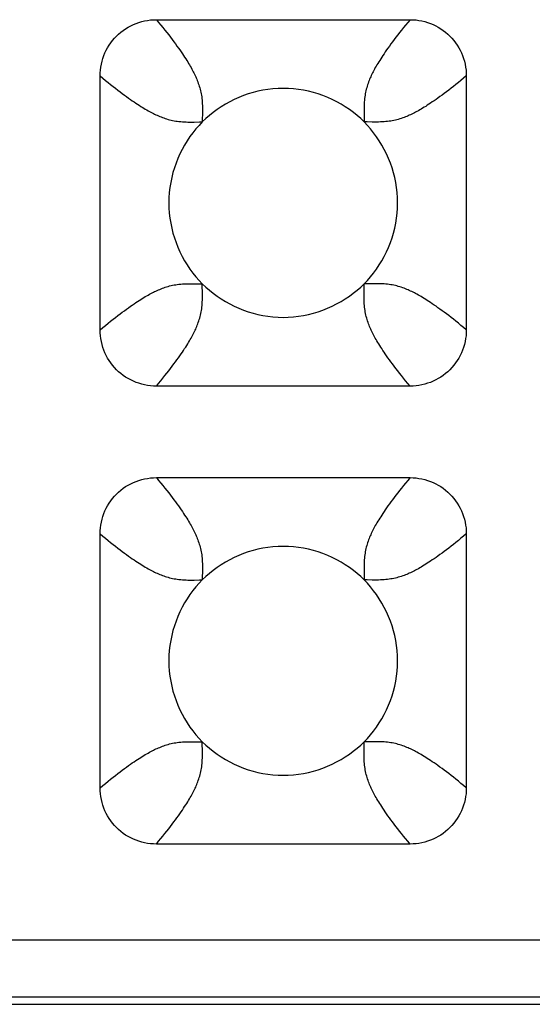
# Model space of a CAD drawing. Units: millimetres. Extents: x -229 to 68, y -33 to 50.
# Drawn here: x -3 to -2, y -32 to -30 of the extents above; entities that cross this region are included whole.
import ezdxf

# ---------------------------------------------------------------- set-up
doc = ezdxf.new("R2010")
doc.units = ezdxf.units.MM
doc.header["$LTSCALE"] = 30.734
doc.layers.add('RACCORDO', color=7, linetype='CONTINUOUS')

msp = doc.modelspace()

# ---------------------------------------------------------------- linework, layer by layer
at = {"layer": 'RACCORDO', "color": 7, "linetype": 'CONTINUOUS'}
for p, q in [((-3.0217, -29.98), (-2.5783, -29.98)), ((-3.12, -30.5217), (-3.12, -30.0783)), ((-2.48, -30.0783), (-2.48, -30.5217)), ((-2.5783, -30.62), (-3.0217, -30.62)), ((-3.0217, -30.78), (-2.5783, -30.78)), ((-3.12, -31.3217), (-3.12, -30.8783)), ((-2.48, -30.8783), (-2.48, -31.3217)), ((-2.5783, -31.42), (-3.0217, -31.42)), ((-3.9001, -31.7), (3.9001, -31.7))]:
    msp.add_line(p, q, dxfattribs=at)
at = {"layer": 'RACCORDO', "color": 250, "linetype": 'CONTINUOUS'}
for p, q in [((-2.9414, -30.1535), (-2.9414, -30.1586)), ((-2.6535, -30.1586), (-2.6586, -30.1586)), ((-2.9465, -30.4414), (-2.9414, -30.4414)), ((-2.6586, -30.4465), (-2.6586, -30.4414)), ((-2.9414, -30.9535), (-2.9414, -30.9586)), ((-2.6535, -30.9586), (-2.6586, -30.9586)), ((-2.9465, -31.2414), (-2.9414, -31.2414)), ((-2.6586, -31.2465), (-2.6586, -31.2414)), ((3.8878, -31.5878), (-3.8878, -31.5878)), ((3.8878, -31.6878), (-3.8878, -31.6878))]:
    msp.add_line(p, q, dxfattribs=at)
at = {"layer": 'RACCORDO', "color": 7, "linetype": 'CONTINUOUS'}
for points in [[(-3.12, -30.0783), (-3.1199, -30.0731), (-3.1195, -30.0679), (-3.1188, -30.0628), (-3.1179, -30.0577), (-3.1167, -30.0526), (-3.1152, -30.0476), (-3.1135, -30.0428), (-3.1116, -30.0381), (-3.1094, -30.0335), (-3.107, -30.029), (-3.1043, -30.0246), (-3.1014, -30.0204), (-3.0983, -30.0163), (-3.0949, -30.0123), (-3.0914, -30.0086), (-3.0877, -30.0051), (-3.0837, -30.0017), (-3.0796, -29.9986), (-3.0754, -29.9957), (-3.071, -29.993), (-3.0665, -29.9906), (-3.0619, -29.9884), (-3.0572, -29.9865), (-3.0524, -29.9848), (-3.0474, -29.9833), (-3.0424, -29.9821), (-3.0372, -29.9812), (-3.0321, -29.9805), (-3.0269, -29.9801), (-3.0217, -29.98)], [(-2.5783, -29.98), (-2.5731, -29.9801), (-2.5679, -29.9805), (-2.5628, -29.9812), (-2.5577, -29.9821), (-2.5526, -29.9833), (-2.5476, -29.9848), (-2.5428, -29.9865), (-2.5381, -29.9884), (-2.5335, -29.9906), (-2.529, -29.993), (-2.5246, -29.9957), (-2.5204, -29.9986), (-2.5163, -30.0017), (-2.5123, -30.0051), (-2.5086, -30.0086), (-2.5051, -30.0123), (-2.5017, -30.0163), (-2.4986, -30.0204), (-2.4957, -30.0246), (-2.493, -30.029), (-2.4906, -30.0335), (-2.4884, -30.0381), (-2.4865, -30.0428), (-2.4848, -30.0476), (-2.4833, -30.0526), (-2.4821, -30.0576), (-2.4812, -30.0628), (-2.4805, -30.0679), (-2.4801, -30.0731), (-2.48, -30.0783)], [(-2.6586, -30.1586), (-2.6646, -30.1528), (-2.6709, -30.1473), (-2.6774, -30.142), (-2.6843, -30.137), (-2.6915, -30.1322), (-2.6989, -30.1276), (-2.7065, -30.1234), (-2.7143, -30.1195), (-2.7223, -30.1159), (-2.7305, -30.1127), (-2.7388, -30.1098), (-2.7472, -30.1073), (-2.7557, -30.1051), (-2.7644, -30.1033), (-2.7731, -30.1019), (-2.782, -30.1009), (-2.7909, -30.1002), (-2.7999, -30.1), (-2.8089, -30.1002), (-2.8179, -30.1008), (-2.8267, -30.1019), (-2.8355, -30.1033), (-2.8442, -30.1051), (-2.8527, -30.1073), (-2.8611, -30.1098), (-2.8694, -30.1127), (-2.8776, -30.1159), (-2.8855, -30.1195), (-2.8934, -30.1234), (-2.901, -30.1276), (-2.9084, -30.1321), (-2.9156, -30.1369), (-2.9225, -30.142), (-2.9291, -30.1473), (-2.9354, -30.1528), (-2.9414, -30.1586)], [(-2.9414, -30.1586), (-2.9472, -30.1646), (-2.9527, -30.1709), (-2.958, -30.1774), (-2.963, -30.1843), (-2.9678, -30.1915), (-2.9724, -30.1989), (-2.9766, -30.2065), (-2.9805, -30.2143), (-2.9841, -30.2223), (-2.9873, -30.2305), (-2.9902, -30.2388), (-2.9927, -30.2472), (-2.9949, -30.2557), (-2.9967, -30.2644), (-2.9981, -30.2731), (-2.9991, -30.282), (-2.9998, -30.2909), (-3, -30.2999), (-2.9998, -30.3089), (-2.9992, -30.3179), (-2.9981, -30.3267), (-2.9967, -30.3355), (-2.9949, -30.3442), (-2.9927, -30.3527), (-2.9902, -30.3611), (-2.9873, -30.3694), (-2.9841, -30.3776), (-2.9805, -30.3855), (-2.9766, -30.3934), (-2.9724, -30.401), (-2.9679, -30.4084), (-2.9631, -30.4156), (-2.958, -30.4225), (-2.9527, -30.4291), (-2.9472, -30.4354), (-2.9414, -30.4414)], [(-2.6586, -30.4414), (-2.6528, -30.4354), (-2.6473, -30.4291), (-2.642, -30.4226), (-2.637, -30.4157), (-2.6322, -30.4085), (-2.6276, -30.4011), (-2.6234, -30.3935), (-2.6195, -30.3857), (-2.6159, -30.3777), (-2.6127, -30.3695), (-2.6098, -30.3612), (-2.6073, -30.3528), (-2.6051, -30.3443), (-2.6033, -30.3356), (-2.6019, -30.3269), (-2.6009, -30.318), (-2.6002, -30.3091), (-2.6, -30.3001), (-2.6002, -30.2911), (-2.6008, -30.2821), (-2.6019, -30.2733), (-2.6033, -30.2645), (-2.6051, -30.2558), (-2.6073, -30.2473), (-2.6098, -30.2389), (-2.6127, -30.2306), (-2.6159, -30.2224), (-2.6195, -30.2145), (-2.6234, -30.2066), (-2.6276, -30.199), (-2.6321, -30.1916), (-2.6369, -30.1844), (-2.642, -30.1775), (-2.6473, -30.1709), (-2.6528, -30.1646), (-2.6586, -30.1586)], [(-2.9414, -30.4414), (-2.9354, -30.4472), (-2.9291, -30.4527), (-2.9226, -30.458), (-2.9157, -30.463), (-2.9085, -30.4678), (-2.9011, -30.4724), (-2.8935, -30.4766), (-2.8857, -30.4805), (-2.8777, -30.4841), (-2.8695, -30.4873), (-2.8612, -30.4902), (-2.8528, -30.4927), (-2.8443, -30.4949), (-2.8356, -30.4967), (-2.8269, -30.4981), (-2.818, -30.4991), (-2.8091, -30.4998), (-2.8001, -30.5), (-2.7911, -30.4998), (-2.7821, -30.4992), (-2.7733, -30.4981), (-2.7645, -30.4967), (-2.7558, -30.4949), (-2.7473, -30.4927), (-2.7389, -30.4902), (-2.7306, -30.4873), (-2.7224, -30.4841), (-2.7145, -30.4805), (-2.7066, -30.4766), (-2.699, -30.4724), (-2.6916, -30.4679), (-2.6844, -30.4631), (-2.6775, -30.458), (-2.6709, -30.4527), (-2.6646, -30.4472), (-2.6586, -30.4414)], [(-3.0217, -30.62), (-3.0269, -30.6199), (-3.0321, -30.6195), (-3.0372, -30.6188), (-3.0423, -30.6179), (-3.0474, -30.6167), (-3.0524, -30.6152), (-3.0572, -30.6135), (-3.0619, -30.6116), (-3.0665, -30.6094), (-3.071, -30.607), (-3.0754, -30.6043), (-3.0796, -30.6014), (-3.0837, -30.5983), (-3.0877, -30.5949), (-3.0914, -30.5914), (-3.0949, -30.5877), (-3.0983, -30.5837), (-3.1014, -30.5796), (-3.1043, -30.5754), (-3.107, -30.571), (-3.1094, -30.5665), (-3.1116, -30.5619), (-3.1135, -30.5572), (-3.1152, -30.5524), (-3.1167, -30.5474), (-3.1179, -30.5424), (-3.1188, -30.5372), (-3.1195, -30.5321), (-3.1199, -30.5269), (-3.12, -30.5217)], [(-2.48, -30.5217), (-2.4801, -30.5269), (-2.4805, -30.5321), (-2.4812, -30.5372), (-2.4821, -30.5423), (-2.4833, -30.5474), (-2.4848, -30.5524), (-2.4865, -30.5572), (-2.4884, -30.5619), (-2.4906, -30.5665), (-2.493, -30.571), (-2.4957, -30.5754), (-2.4986, -30.5796), (-2.5017, -30.5837), (-2.5051, -30.5877), (-2.5086, -30.5914), (-2.5123, -30.5949), (-2.5163, -30.5983), (-2.5204, -30.6014), (-2.5246, -30.6043), (-2.529, -30.607), (-2.5335, -30.6094), (-2.5381, -30.6116), (-2.5428, -30.6135), (-2.5476, -30.6152), (-2.5526, -30.6167), (-2.5576, -30.6179), (-2.5628, -30.6188), (-2.5679, -30.6195), (-2.5731, -30.6199), (-2.5783, -30.62)], [(-3.12, -30.8783), (-3.1199, -30.8731), (-3.1195, -30.8679), (-3.1188, -30.8628), (-3.1179, -30.8577), (-3.1167, -30.8526), (-3.1152, -30.8476), (-3.1135, -30.8428), (-3.1116, -30.8381), (-3.1094, -30.8335), (-3.107, -30.829), (-3.1043, -30.8246), (-3.1014, -30.8204), (-3.0983, -30.8163), (-3.0949, -30.8123), (-3.0914, -30.8086), (-3.0877, -30.8051), (-3.0837, -30.8017), (-3.0796, -30.7986), (-3.0754, -30.7957), (-3.071, -30.793), (-3.0665, -30.7906), (-3.0619, -30.7884), (-3.0572, -30.7865), (-3.0524, -30.7848), (-3.0474, -30.7833), (-3.0424, -30.7821), (-3.0372, -30.7812), (-3.0321, -30.7805), (-3.0269, -30.7801), (-3.0217, -30.78)], [(-2.5783, -30.78), (-2.5731, -30.7801), (-2.5679, -30.7805), (-2.5628, -30.7812), (-2.5577, -30.7821), (-2.5526, -30.7833), (-2.5476, -30.7848), (-2.5428, -30.7865), (-2.5381, -30.7884), (-2.5335, -30.7906), (-2.529, -30.793), (-2.5246, -30.7957), (-2.5204, -30.7986), (-2.5163, -30.8017), (-2.5123, -30.8051), (-2.5086, -30.8086), (-2.5051, -30.8123), (-2.5017, -30.8163), (-2.4986, -30.8204), (-2.4957, -30.8246), (-2.493, -30.829), (-2.4906, -30.8335), (-2.4884, -30.8381), (-2.4865, -30.8428), (-2.4848, -30.8476), (-2.4833, -30.8526), (-2.4821, -30.8576), (-2.4812, -30.8628), (-2.4805, -30.8679), (-2.4801, -30.8731), (-2.48, -30.8783)], [(-2.6586, -30.9586), (-2.6646, -30.9528), (-2.6709, -30.9473), (-2.6774, -30.942), (-2.6843, -30.937), (-2.6915, -30.9322), (-2.6989, -30.9276), (-2.7065, -30.9234), (-2.7143, -30.9195), (-2.7223, -30.9159), (-2.7305, -30.9127), (-2.7388, -30.9098), (-2.7472, -30.9073), (-2.7557, -30.9051), (-2.7644, -30.9033), (-2.7731, -30.9019), (-2.782, -30.9009), (-2.7909, -30.9002), (-2.7999, -30.9), (-2.8089, -30.9002), (-2.8179, -30.9008), (-2.8267, -30.9019), (-2.8355, -30.9033), (-2.8442, -30.9051), (-2.8527, -30.9073), (-2.8611, -30.9098), (-2.8694, -30.9127), (-2.8776, -30.9159), (-2.8855, -30.9195), (-2.8934, -30.9234), (-2.901, -30.9276), (-2.9084, -30.9321), (-2.9156, -30.9369), (-2.9225, -30.942), (-2.9291, -30.9473), (-2.9354, -30.9528), (-2.9414, -30.9586)], [(-2.9414, -30.9586), (-2.9472, -30.9646), (-2.9527, -30.9709), (-2.958, -30.9774), (-2.963, -30.9843), (-2.9678, -30.9915), (-2.9724, -30.9989), (-2.9766, -31.0065), (-2.9805, -31.0143), (-2.9841, -31.0223), (-2.9873, -31.0305), (-2.9902, -31.0388), (-2.9927, -31.0472), (-2.9949, -31.0557), (-2.9967, -31.0644), (-2.9981, -31.0731), (-2.9991, -31.082), (-2.9998, -31.0909), (-3, -31.0999), (-2.9998, -31.1089), (-2.9992, -31.1179), (-2.9981, -31.1267), (-2.9967, -31.1355), (-2.9949, -31.1442), (-2.9927, -31.1527), (-2.9902, -31.1611), (-2.9873, -31.1694), (-2.9841, -31.1776), (-2.9805, -31.1855), (-2.9766, -31.1934), (-2.9724, -31.201), (-2.9679, -31.2084), (-2.9631, -31.2156), (-2.958, -31.2225), (-2.9527, -31.2291), (-2.9472, -31.2354), (-2.9414, -31.2414)], [(-2.6586, -31.2414), (-2.6528, -31.2354), (-2.6473, -31.2291), (-2.642, -31.2226), (-2.637, -31.2157), (-2.6322, -31.2085), (-2.6276, -31.2011), (-2.6234, -31.1935), (-2.6195, -31.1857), (-2.6159, -31.1777), (-2.6127, -31.1695), (-2.6098, -31.1612), (-2.6073, -31.1528), (-2.6051, -31.1443), (-2.6033, -31.1356), (-2.6019, -31.1269), (-2.6009, -31.118), (-2.6002, -31.1091), (-2.6, -31.1001), (-2.6002, -31.0911), (-2.6008, -31.0821), (-2.6019, -31.0733), (-2.6033, -31.0645), (-2.6051, -31.0558), (-2.6073, -31.0473), (-2.6098, -31.0389), (-2.6127, -31.0306), (-2.6159, -31.0224), (-2.6195, -31.0145), (-2.6234, -31.0066), (-2.6276, -30.999), (-2.6321, -30.9916), (-2.6369, -30.9844), (-2.642, -30.9775), (-2.6473, -30.9709), (-2.6528, -30.9646), (-2.6586, -30.9586)], [(-2.9414, -31.2414), (-2.9354, -31.2472), (-2.9291, -31.2527), (-2.9226, -31.258), (-2.9157, -31.263), (-2.9085, -31.2678), (-2.9011, -31.2724), (-2.8935, -31.2766), (-2.8857, -31.2805), (-2.8777, -31.2841), (-2.8695, -31.2873), (-2.8612, -31.2902), (-2.8528, -31.2927), (-2.8443, -31.2949), (-2.8356, -31.2967), (-2.8269, -31.2981), (-2.818, -31.2991), (-2.8091, -31.2998), (-2.8001, -31.3), (-2.7911, -31.2998), (-2.7821, -31.2992), (-2.7733, -31.2981), (-2.7645, -31.2967), (-2.7558, -31.2949), (-2.7473, -31.2927), (-2.7389, -31.2902), (-2.7306, -31.2873), (-2.7224, -31.2841), (-2.7145, -31.2805), (-2.7066, -31.2766), (-2.699, -31.2724), (-2.6916, -31.2679), (-2.6844, -31.2631), (-2.6775, -31.258), (-2.6709, -31.2527), (-2.6646, -31.2472), (-2.6586, -31.2414)], [(-3.0217, -31.42), (-3.0269, -31.4199), (-3.0321, -31.4195), (-3.0372, -31.4188), (-3.0423, -31.4179), (-3.0474, -31.4167), (-3.0524, -31.4152), (-3.0572, -31.4135), (-3.0619, -31.4116), (-3.0665, -31.4094), (-3.071, -31.407), (-3.0754, -31.4043), (-3.0796, -31.4014), (-3.0837, -31.3983), (-3.0877, -31.3949), (-3.0914, -31.3914), (-3.0949, -31.3877), (-3.0983, -31.3837), (-3.1014, -31.3796), (-3.1043, -31.3754), (-3.107, -31.371), (-3.1094, -31.3665), (-3.1116, -31.3619), (-3.1135, -31.3572), (-3.1152, -31.3524), (-3.1167, -31.3474), (-3.1179, -31.3424), (-3.1188, -31.3372), (-3.1195, -31.3321), (-3.1199, -31.3269), (-3.12, -31.3217)], [(-2.48, -31.3217), (-2.4801, -31.3269), (-2.4805, -31.3321), (-2.4812, -31.3372), (-2.4821, -31.3423), (-2.4833, -31.3474), (-2.4848, -31.3524), (-2.4865, -31.3572), (-2.4884, -31.3619), (-2.4906, -31.3665), (-2.493, -31.371), (-2.4957, -31.3754), (-2.4986, -31.3796), (-2.5017, -31.3837), (-2.5051, -31.3877), (-2.5086, -31.3914), (-2.5123, -31.3949), (-2.5163, -31.3983), (-2.5204, -31.4014), (-2.5246, -31.4043), (-2.529, -31.407), (-2.5335, -31.4094), (-2.5381, -31.4116), (-2.5428, -31.4135), (-2.5476, -31.4152), (-2.5526, -31.4167), (-2.5576, -31.4179), (-2.5628, -31.4188), (-2.5679, -31.4195), (-2.5731, -31.4199), (-2.5783, -31.42)]]:
    msp.add_lwpolyline(points, dxfattribs=at)
at = {"layer": 'RACCORDO', "color": 250, "linetype": 'CONTINUOUS'}
for points in [[(-3.0217, -29.98), (-3.0178, -29.9847), (-3.014, -29.9894), (-3.0103, -29.9939), (-3.0068, -29.9983), (-3.0034, -30.0026), (-3.0002, -30.0067), (-2.997, -30.0108), (-2.994, -30.0148), (-2.9911, -30.0186), (-2.9883, -30.0224), (-2.9857, -30.026), (-2.9831, -30.0295), (-2.9807, -30.0329), (-2.9784, -30.0362), (-2.9763, -30.0394), (-2.9742, -30.0424), (-2.9723, -30.0454), (-2.9704, -30.0482), (-2.9686, -30.051), (-2.967, -30.0537), (-2.9654, -30.0563), (-2.9638, -30.0589), (-2.9624, -30.0614), (-2.961, -30.0638), (-2.9597, -30.0662), (-2.9585, -30.0685), (-2.9573, -30.0708), (-2.9562, -30.073), (-2.9551, -30.0752), (-2.954, -30.0774), (-2.953, -30.0796), (-2.9521, -30.0818), (-2.9511, -30.0841), (-2.9502, -30.0864), (-2.9492, -30.0888), (-2.9484, -30.0912), (-2.9475, -30.0937), (-2.9467, -30.0962), (-2.9459, -30.0988), (-2.9452, -30.1014), (-2.9446, -30.104), (-2.944, -30.1067), (-2.9434, -30.1094), (-2.943, -30.1121), (-2.9425, -30.1149), (-2.9422, -30.1178), (-2.9419, -30.1208), (-2.9416, -30.1238), (-2.9414, -30.1269), (-2.9413, -30.1301), (-2.9412, -30.1334), (-2.9412, -30.1369), (-2.9412, -30.1406), (-2.9412, -30.1445), (-2.9414, -30.1535)], [(-2.5783, -29.98), (-2.5822, -29.9847), (-2.586, -29.9894), (-2.5897, -29.9939), (-2.5932, -29.9983), (-2.5966, -30.0026), (-2.5998, -30.0067), (-2.603, -30.0108), (-2.606, -30.0148), (-2.6089, -30.0186), (-2.6117, -30.0224), (-2.6143, -30.026), (-2.6169, -30.0295), (-2.6193, -30.0329), (-2.6216, -30.0362), (-2.6237, -30.0394), (-2.6258, -30.0424), (-2.6277, -30.0454), (-2.6296, -30.0482), (-2.6314, -30.051), (-2.633, -30.0537), (-2.6346, -30.0563), (-2.6362, -30.0589), (-2.6376, -30.0614), (-2.639, -30.0638), (-2.6403, -30.0662), (-2.6415, -30.0685), (-2.6427, -30.0708), (-2.6438, -30.073), (-2.6449, -30.0752), (-2.646, -30.0774), (-2.647, -30.0796), (-2.6479, -30.0818), (-2.6489, -30.0841), (-2.6498, -30.0864), (-2.6508, -30.0888), (-2.6516, -30.0912), (-2.6525, -30.0937), (-2.6533, -30.0962), (-2.6541, -30.0988), (-2.6548, -30.1014), (-2.6554, -30.104), (-2.656, -30.1067), (-2.6566, -30.1094), (-2.657, -30.1121), (-2.6575, -30.1149), (-2.6578, -30.1178), (-2.6581, -30.1208), (-2.6584, -30.1238), (-2.6586, -30.1269), (-2.6587, -30.1301), (-2.6588, -30.1334), (-2.6588, -30.1369), (-2.6588, -30.1406), (-2.6588, -30.1445)], [(-3.12, -30.0783), (-3.1153, -30.0822), (-3.1106, -30.086), (-3.1061, -30.0897), (-3.1017, -30.0932), (-3.0974, -30.0966), (-3.0933, -30.0998), (-3.0892, -30.103), (-3.0852, -30.106), (-3.0814, -30.1089), (-3.0776, -30.1117), (-3.074, -30.1143), (-3.0705, -30.1169), (-3.0671, -30.1193), (-3.0638, -30.1216), (-3.0606, -30.1237), (-3.0576, -30.1258), (-3.0546, -30.1277), (-3.0518, -30.1296), (-3.049, -30.1314), (-3.0463, -30.133), (-3.0437, -30.1346), (-3.0411, -30.1362), (-3.0386, -30.1376), (-3.0362, -30.139), (-3.0338, -30.1403), (-3.0315, -30.1415), (-3.0292, -30.1427), (-3.027, -30.1438), (-3.0248, -30.1449), (-3.0226, -30.146), (-3.0204, -30.147), (-3.0182, -30.1479), (-3.0159, -30.1489), (-3.0136, -30.1498), (-3.0112, -30.1508), (-3.0088, -30.1516), (-3.0063, -30.1525), (-3.0038, -30.1533), (-3.0012, -30.1541), (-2.9986, -30.1548), (-2.996, -30.1554), (-2.9933, -30.156), (-2.9906, -30.1566), (-2.9879, -30.157), (-2.9851, -30.1575), (-2.9822, -30.1578), (-2.9792, -30.1581), (-2.9762, -30.1584), (-2.9731, -30.1586), (-2.9699, -30.1587), (-2.9666, -30.1588), (-2.9631, -30.1588), (-2.9594, -30.1588), (-2.9555, -30.1588)], [(-2.48, -30.0783), (-2.4847, -30.0822), (-2.4894, -30.086), (-2.4939, -30.0897), (-2.4983, -30.0932), (-2.5026, -30.0966), (-2.5067, -30.0998), (-2.5108, -30.103), (-2.5148, -30.106), (-2.5186, -30.1089), (-2.5224, -30.1117), (-2.526, -30.1143), (-2.5295, -30.1169), (-2.5329, -30.1193), (-2.5362, -30.1216), (-2.5394, -30.1237), (-2.5424, -30.1258), (-2.5454, -30.1277), (-2.5482, -30.1296), (-2.551, -30.1314), (-2.5537, -30.133), (-2.5563, -30.1346), (-2.5589, -30.1362), (-2.5614, -30.1376), (-2.5638, -30.139), (-2.5662, -30.1403), (-2.5685, -30.1415), (-2.5708, -30.1427), (-2.573, -30.1438), (-2.5752, -30.1449), (-2.5774, -30.146), (-2.5796, -30.147), (-2.5818, -30.1479), (-2.5841, -30.1489), (-2.5864, -30.1498), (-2.5888, -30.1508), (-2.5912, -30.1516), (-2.5937, -30.1525), (-2.5962, -30.1533), (-2.5988, -30.1541), (-2.6014, -30.1548), (-2.604, -30.1554), (-2.6067, -30.156), (-2.6094, -30.1566), (-2.6121, -30.157), (-2.6149, -30.1575), (-2.6178, -30.1578), (-2.6208, -30.1581), (-2.6238, -30.1584), (-2.6269, -30.1586), (-2.6301, -30.1587), (-2.6334, -30.1588), (-2.6369, -30.1588), (-2.6406, -30.1588), (-2.6445, -30.1588), (-2.6535, -30.1586)], [(-2.6588, -30.1445), (-2.6586, -30.1535), (-2.6586, -30.1586)], [(-2.9555, -30.1588), (-2.9465, -30.1586), (-2.9414, -30.1586)], [(-3.12, -30.5217), (-3.1153, -30.5178), (-3.1106, -30.514), (-3.1061, -30.5103), (-3.1017, -30.5068), (-3.0974, -30.5034), (-3.0933, -30.5002), (-3.0892, -30.497), (-3.0852, -30.494), (-3.0814, -30.4911), (-3.0776, -30.4883), (-3.074, -30.4857), (-3.0705, -30.4831), (-3.0671, -30.4807), (-3.0638, -30.4784), (-3.0606, -30.4763), (-3.0576, -30.4742), (-3.0546, -30.4723), (-3.0518, -30.4704), (-3.049, -30.4686), (-3.0463, -30.467), (-3.0437, -30.4654), (-3.0411, -30.4638), (-3.0386, -30.4624), (-3.0362, -30.461), (-3.0338, -30.4597), (-3.0315, -30.4585), (-3.0292, -30.4573), (-3.027, -30.4562), (-3.0248, -30.4551), (-3.0226, -30.454), (-3.0204, -30.453), (-3.0182, -30.4521), (-3.0159, -30.4511), (-3.0136, -30.4502), (-3.0112, -30.4492), (-3.0088, -30.4484), (-3.0063, -30.4475), (-3.0038, -30.4467), (-3.0012, -30.4459), (-2.9986, -30.4452), (-2.996, -30.4446), (-2.9933, -30.444), (-2.9906, -30.4434), (-2.9879, -30.443), (-2.9851, -30.4425), (-2.9822, -30.4422), (-2.9792, -30.4419), (-2.9762, -30.4416), (-2.9731, -30.4414), (-2.9699, -30.4413), (-2.9666, -30.4412), (-2.9631, -30.4412), (-2.9594, -30.4412), (-2.9555, -30.4412), (-2.9465, -30.4414)], [(-2.9412, -30.4555), (-2.9414, -30.4465), (-2.9414, -30.4414)], [(-2.6445, -30.4412), (-2.6535, -30.4414), (-2.6586, -30.4414)], [(-2.48, -30.5217), (-2.4847, -30.5178), (-2.4894, -30.514), (-2.4939, -30.5103), (-2.4983, -30.5068), (-2.5026, -30.5034), (-2.5067, -30.5002), (-2.5108, -30.497), (-2.5148, -30.494), (-2.5186, -30.4911), (-2.5224, -30.4883), (-2.526, -30.4857), (-2.5295, -30.4831), (-2.5329, -30.4807), (-2.5362, -30.4784), (-2.5394, -30.4763), (-2.5424, -30.4742), (-2.5454, -30.4723), (-2.5482, -30.4704), (-2.551, -30.4686), (-2.5537, -30.467), (-2.5563, -30.4654), (-2.5589, -30.4638), (-2.5614, -30.4624), (-2.5638, -30.461), (-2.5662, -30.4597), (-2.5685, -30.4585), (-2.5708, -30.4573), (-2.573, -30.4562), (-2.5752, -30.4551), (-2.5774, -30.454), (-2.5796, -30.453), (-2.5818, -30.4521), (-2.5841, -30.4511), (-2.5864, -30.4502), (-2.5888, -30.4492), (-2.5912, -30.4484), (-2.5937, -30.4475), (-2.5962, -30.4467), (-2.5988, -30.4459), (-2.6014, -30.4452), (-2.604, -30.4446), (-2.6067, -30.444), (-2.6094, -30.4434), (-2.6121, -30.443), (-2.6149, -30.4425), (-2.6178, -30.4422), (-2.6208, -30.4419), (-2.6238, -30.4416), (-2.6269, -30.4414), (-2.6301, -30.4413), (-2.6334, -30.4412), (-2.6369, -30.4412), (-2.6406, -30.4412), (-2.6445, -30.4412)], [(-3.0217, -30.62), (-3.0178, -30.6153), (-3.014, -30.6106), (-3.0103, -30.6061), (-3.0068, -30.6017), (-3.0034, -30.5974), (-3.0002, -30.5933), (-2.997, -30.5892), (-2.994, -30.5852), (-2.9911, -30.5814), (-2.9883, -30.5776), (-2.9857, -30.574), (-2.9831, -30.5705), (-2.9807, -30.5671), (-2.9784, -30.5638), (-2.9763, -30.5606), (-2.9742, -30.5576), (-2.9723, -30.5546), (-2.9704, -30.5518), (-2.9686, -30.549), (-2.967, -30.5463), (-2.9654, -30.5437), (-2.9638, -30.5411), (-2.9624, -30.5386), (-2.961, -30.5362), (-2.9597, -30.5338), (-2.9585, -30.5315), (-2.9573, -30.5292), (-2.9562, -30.527), (-2.9551, -30.5248), (-2.954, -30.5226), (-2.953, -30.5204), (-2.9521, -30.5182), (-2.9511, -30.5159), (-2.9502, -30.5136), (-2.9492, -30.5112), (-2.9484, -30.5088), (-2.9475, -30.5063), (-2.9467, -30.5038), (-2.9459, -30.5012), (-2.9452, -30.4986), (-2.9446, -30.496), (-2.944, -30.4933), (-2.9434, -30.4906), (-2.943, -30.4879), (-2.9425, -30.4851), (-2.9422, -30.4822), (-2.9419, -30.4792), (-2.9416, -30.4762), (-2.9414, -30.4731), (-2.9413, -30.4699), (-2.9412, -30.4666), (-2.9412, -30.4631), (-2.9412, -30.4594), (-2.9412, -30.4555)], [(-2.5783, -30.62), (-2.5822, -30.6153), (-2.586, -30.6106), (-2.5897, -30.6061), (-2.5932, -30.6017), (-2.5966, -30.5974), (-2.5998, -30.5933), (-2.603, -30.5892), (-2.606, -30.5852), (-2.6089, -30.5814), (-2.6117, -30.5776), (-2.6143, -30.574), (-2.6169, -30.5705), (-2.6193, -30.5671), (-2.6216, -30.5638), (-2.6237, -30.5606), (-2.6258, -30.5576), (-2.6277, -30.5546), (-2.6296, -30.5518), (-2.6314, -30.549), (-2.633, -30.5463), (-2.6346, -30.5437), (-2.6362, -30.5411), (-2.6376, -30.5386), (-2.639, -30.5362), (-2.6403, -30.5338), (-2.6415, -30.5315), (-2.6427, -30.5292), (-2.6438, -30.527), (-2.6449, -30.5248), (-2.646, -30.5226), (-2.647, -30.5204), (-2.6479, -30.5182), (-2.6489, -30.5159), (-2.6498, -30.5136), (-2.6508, -30.5112), (-2.6516, -30.5088), (-2.6525, -30.5063), (-2.6533, -30.5038), (-2.6541, -30.5012), (-2.6548, -30.4986), (-2.6554, -30.496), (-2.656, -30.4933), (-2.6566, -30.4906), (-2.657, -30.4879), (-2.6575, -30.4851), (-2.6578, -30.4822), (-2.6581, -30.4792), (-2.6584, -30.4762), (-2.6586, -30.4731), (-2.6587, -30.4699), (-2.6588, -30.4666), (-2.6588, -30.4631), (-2.6588, -30.4594), (-2.6588, -30.4555), (-2.6586, -30.4465)], [(-3.0217, -30.78), (-3.0178, -30.7847), (-3.014, -30.7894), (-3.0103, -30.7939), (-3.0068, -30.7983), (-3.0034, -30.8026), (-3.0002, -30.8067), (-2.997, -30.8108), (-2.994, -30.8148), (-2.9911, -30.8186), (-2.9883, -30.8224), (-2.9857, -30.826), (-2.9831, -30.8295), (-2.9807, -30.8329), (-2.9784, -30.8362), (-2.9763, -30.8394), (-2.9742, -30.8424), (-2.9723, -30.8454), (-2.9704, -30.8482), (-2.9686, -30.851), (-2.967, -30.8537), (-2.9654, -30.8563), (-2.9638, -30.8589), (-2.9624, -30.8614), (-2.961, -30.8638), (-2.9597, -30.8662), (-2.9585, -30.8685), (-2.9573, -30.8708), (-2.9562, -30.873), (-2.9551, -30.8752), (-2.954, -30.8774), (-2.953, -30.8796), (-2.9521, -30.8818), (-2.9511, -30.8841), (-2.9502, -30.8864), (-2.9492, -30.8888), (-2.9484, -30.8912), (-2.9475, -30.8937), (-2.9467, -30.8962), (-2.9459, -30.8988), (-2.9452, -30.9014), (-2.9446, -30.904), (-2.944, -30.9067), (-2.9434, -30.9094), (-2.943, -30.9121), (-2.9425, -30.9149), (-2.9422, -30.9178), (-2.9419, -30.9208), (-2.9416, -30.9238), (-2.9414, -30.9269), (-2.9413, -30.9301), (-2.9412, -30.9334), (-2.9412, -30.9369), (-2.9412, -30.9406), (-2.9412, -30.9445), (-2.9414, -30.9535)], [(-2.5783, -30.78), (-2.5822, -30.7847), (-2.586, -30.7894), (-2.5897, -30.7939), (-2.5932, -30.7983), (-2.5966, -30.8026), (-2.5998, -30.8067), (-2.603, -30.8108), (-2.606, -30.8148), (-2.6089, -30.8186), (-2.6117, -30.8224), (-2.6143, -30.826), (-2.6169, -30.8295), (-2.6193, -30.8329), (-2.6216, -30.8362), (-2.6237, -30.8394), (-2.6258, -30.8424), (-2.6277, -30.8454), (-2.6296, -30.8482), (-2.6314, -30.851), (-2.633, -30.8537), (-2.6346, -30.8563), (-2.6362, -30.8589), (-2.6376, -30.8614), (-2.639, -30.8638), (-2.6403, -30.8662), (-2.6415, -30.8685), (-2.6427, -30.8708), (-2.6438, -30.873), (-2.6449, -30.8752), (-2.646, -30.8774), (-2.647, -30.8796), (-2.6479, -30.8818), (-2.6489, -30.8841), (-2.6498, -30.8864), (-2.6508, -30.8888), (-2.6516, -30.8912), (-2.6525, -30.8937), (-2.6533, -30.8962), (-2.6541, -30.8988), (-2.6548, -30.9014), (-2.6554, -30.904), (-2.656, -30.9067), (-2.6566, -30.9094), (-2.657, -30.9121), (-2.6575, -30.9149), (-2.6578, -30.9178), (-2.6581, -30.9208), (-2.6584, -30.9238), (-2.6586, -30.9269), (-2.6587, -30.9301), (-2.6588, -30.9334), (-2.6588, -30.9369), (-2.6588, -30.9406), (-2.6588, -30.9445)], [(-3.12, -30.8783), (-3.1153, -30.8822), (-3.1106, -30.886), (-3.1061, -30.8897), (-3.1017, -30.8932), (-3.0974, -30.8966), (-3.0933, -30.8998), (-3.0892, -30.903), (-3.0852, -30.906), (-3.0814, -30.9089), (-3.0776, -30.9117), (-3.074, -30.9143), (-3.0705, -30.9169), (-3.0671, -30.9193), (-3.0638, -30.9216), (-3.0606, -30.9237), (-3.0576, -30.9258), (-3.0546, -30.9277), (-3.0518, -30.9296), (-3.049, -30.9314), (-3.0463, -30.933), (-3.0437, -30.9346), (-3.0411, -30.9362), (-3.0386, -30.9376), (-3.0362, -30.939), (-3.0338, -30.9403), (-3.0315, -30.9415), (-3.0292, -30.9427), (-3.027, -30.9438), (-3.0248, -30.9449), (-3.0226, -30.946), (-3.0204, -30.947), (-3.0182, -30.9479), (-3.0159, -30.9489), (-3.0136, -30.9498), (-3.0112, -30.9508), (-3.0088, -30.9516), (-3.0063, -30.9525), (-3.0038, -30.9533), (-3.0012, -30.9541), (-2.9986, -30.9548), (-2.996, -30.9554), (-2.9933, -30.956), (-2.9906, -30.9566), (-2.9879, -30.957), (-2.9851, -30.9575), (-2.9822, -30.9578), (-2.9792, -30.9581), (-2.9762, -30.9584), (-2.9731, -30.9586), (-2.9699, -30.9587), (-2.9666, -30.9588), (-2.9631, -30.9588), (-2.9594, -30.9588), (-2.9555, -30.9588)], [(-2.48, -30.8783), (-2.4847, -30.8822), (-2.4894, -30.886), (-2.4939, -30.8897), (-2.4983, -30.8932), (-2.5026, -30.8966), (-2.5067, -30.8998), (-2.5108, -30.903), (-2.5148, -30.906), (-2.5186, -30.9089), (-2.5224, -30.9117), (-2.526, -30.9143), (-2.5295, -30.9169), (-2.5329, -30.9193), (-2.5362, -30.9216), (-2.5394, -30.9237), (-2.5424, -30.9258), (-2.5454, -30.9277), (-2.5482, -30.9296), (-2.551, -30.9314), (-2.5537, -30.933), (-2.5563, -30.9346), (-2.5589, -30.9362), (-2.5614, -30.9376), (-2.5638, -30.939), (-2.5662, -30.9403), (-2.5685, -30.9415), (-2.5708, -30.9427), (-2.573, -30.9438), (-2.5752, -30.9449), (-2.5774, -30.946), (-2.5796, -30.947), (-2.5818, -30.9479), (-2.5841, -30.9489), (-2.5864, -30.9498), (-2.5888, -30.9508), (-2.5912, -30.9516), (-2.5937, -30.9525), (-2.5962, -30.9533), (-2.5988, -30.9541), (-2.6014, -30.9548), (-2.604, -30.9554), (-2.6067, -30.956), (-2.6094, -30.9566), (-2.6121, -30.957), (-2.6149, -30.9575), (-2.6178, -30.9578), (-2.6208, -30.9581), (-2.6238, -30.9584), (-2.6269, -30.9586), (-2.6301, -30.9587), (-2.6334, -30.9588), (-2.6369, -30.9588), (-2.6406, -30.9588), (-2.6445, -30.9588), (-2.6535, -30.9586)], [(-2.9555, -30.9588), (-2.9465, -30.9586), (-2.9414, -30.9586)], [(-2.6588, -30.9445), (-2.6586, -30.9535), (-2.6586, -30.9586)], [(-3.12, -31.3217), (-3.1153, -31.3178), (-3.1106, -31.314), (-3.1061, -31.3103), (-3.1017, -31.3068), (-3.0974, -31.3034), (-3.0933, -31.3002), (-3.0892, -31.297), (-3.0852, -31.294), (-3.0814, -31.2911), (-3.0776, -31.2883), (-3.074, -31.2857), (-3.0705, -31.2831), (-3.0671, -31.2807), (-3.0638, -31.2784), (-3.0606, -31.2763), (-3.0576, -31.2742), (-3.0546, -31.2723), (-3.0518, -31.2704), (-3.049, -31.2686), (-3.0463, -31.267), (-3.0437, -31.2654), (-3.0411, -31.2638), (-3.0386, -31.2624), (-3.0362, -31.261), (-3.0338, -31.2597), (-3.0315, -31.2585), (-3.0292, -31.2573), (-3.027, -31.2562), (-3.0248, -31.2551), (-3.0226, -31.254), (-3.0204, -31.253), (-3.0182, -31.2521), (-3.0159, -31.2511), (-3.0136, -31.2502), (-3.0112, -31.2492), (-3.0088, -31.2484), (-3.0063, -31.2475), (-3.0038, -31.2467), (-3.0012, -31.2459), (-2.9986, -31.2452), (-2.996, -31.2446), (-2.9933, -31.244), (-2.9906, -31.2434), (-2.9879, -31.243), (-2.9851, -31.2425), (-2.9822, -31.2422), (-2.9792, -31.2419), (-2.9762, -31.2416), (-2.9731, -31.2414), (-2.9699, -31.2413), (-2.9666, -31.2412), (-2.9631, -31.2412), (-2.9594, -31.2412), (-2.9555, -31.2412), (-2.9465, -31.2414)], [(-2.9412, -31.2555), (-2.9414, -31.2465), (-2.9414, -31.2414)], [(-2.5783, -31.42), (-2.5822, -31.4153), (-2.586, -31.4106), (-2.5897, -31.4061), (-2.5932, -31.4017), (-2.5966, -31.3974), (-2.5998, -31.3933), (-2.603, -31.3892), (-2.606, -31.3852), (-2.6089, -31.3814), (-2.6117, -31.3776), (-2.6143, -31.374), (-2.6169, -31.3705), (-2.6193, -31.3671), (-2.6216, -31.3638), (-2.6237, -31.3606), (-2.6258, -31.3576), (-2.6277, -31.3546), (-2.6296, -31.3518), (-2.6314, -31.349), (-2.633, -31.3463), (-2.6346, -31.3437), (-2.6362, -31.3411), (-2.6376, -31.3386), (-2.639, -31.3362), (-2.6403, -31.3338), (-2.6415, -31.3315), (-2.6427, -31.3292), (-2.6438, -31.327), (-2.6449, -31.3248), (-2.646, -31.3226), (-2.647, -31.3204), (-2.6479, -31.3182), (-2.6489, -31.3159), (-2.6498, -31.3136), (-2.6508, -31.3112), (-2.6516, -31.3088), (-2.6525, -31.3063), (-2.6533, -31.3038), (-2.6541, -31.3012), (-2.6548, -31.2986), (-2.6554, -31.296), (-2.656, -31.2933), (-2.6566, -31.2906), (-2.657, -31.2879), (-2.6575, -31.2851), (-2.6578, -31.2822), (-2.6581, -31.2792), (-2.6584, -31.2762), (-2.6586, -31.2731), (-2.6587, -31.2699), (-2.6588, -31.2666), (-2.6588, -31.2631), (-2.6588, -31.2594), (-2.6588, -31.2555), (-2.6586, -31.2465)], [(-2.6445, -31.2412), (-2.6535, -31.2414), (-2.6586, -31.2414)], [(-2.48, -31.3217), (-2.4847, -31.3178), (-2.4894, -31.314), (-2.4939, -31.3103), (-2.4983, -31.3068), (-2.5026, -31.3034), (-2.5067, -31.3002), (-2.5108, -31.297), (-2.5148, -31.294), (-2.5186, -31.2911), (-2.5224, -31.2883), (-2.526, -31.2857), (-2.5295, -31.2831), (-2.5329, -31.2807), (-2.5362, -31.2784), (-2.5394, -31.2763), (-2.5424, -31.2742), (-2.5454, -31.2723), (-2.5482, -31.2704), (-2.551, -31.2686), (-2.5537, -31.267), (-2.5563, -31.2654), (-2.5589, -31.2638), (-2.5614, -31.2624), (-2.5638, -31.261), (-2.5662, -31.2597), (-2.5685, -31.2585), (-2.5708, -31.2573), (-2.573, -31.2562), (-2.5752, -31.2551), (-2.5774, -31.254), (-2.5796, -31.253), (-2.5818, -31.2521), (-2.5841, -31.2511), (-2.5864, -31.2502), (-2.5888, -31.2492), (-2.5912, -31.2484), (-2.5937, -31.2475), (-2.5962, -31.2467), (-2.5988, -31.2459), (-2.6014, -31.2452), (-2.604, -31.2446), (-2.6067, -31.244), (-2.6094, -31.2434), (-2.6121, -31.243), (-2.6149, -31.2425), (-2.6178, -31.2422), (-2.6208, -31.2419), (-2.6238, -31.2416), (-2.6269, -31.2414), (-2.6301, -31.2413), (-2.6334, -31.2412), (-2.6369, -31.2412), (-2.6406, -31.2412), (-2.6445, -31.2412)], [(-3.0217, -31.42), (-3.0178, -31.4153), (-3.014, -31.4106), (-3.0103, -31.4061), (-3.0068, -31.4017), (-3.0034, -31.3974), (-3.0002, -31.3933), (-2.997, -31.3892), (-2.994, -31.3852), (-2.9911, -31.3814), (-2.9883, -31.3776), (-2.9857, -31.374), (-2.9831, -31.3705), (-2.9807, -31.3671), (-2.9784, -31.3638), (-2.9763, -31.3606), (-2.9742, -31.3576), (-2.9723, -31.3546), (-2.9704, -31.3518), (-2.9686, -31.349), (-2.967, -31.3463), (-2.9654, -31.3437), (-2.9638, -31.3411), (-2.9624, -31.3386), (-2.961, -31.3362), (-2.9597, -31.3338), (-2.9585, -31.3315), (-2.9573, -31.3292), (-2.9562, -31.327), (-2.9551, -31.3248), (-2.954, -31.3226), (-2.953, -31.3204), (-2.9521, -31.3182), (-2.9511, -31.3159), (-2.9502, -31.3136), (-2.9492, -31.3112), (-2.9484, -31.3088), (-2.9475, -31.3063), (-2.9467, -31.3038), (-2.9459, -31.3012), (-2.9452, -31.2986), (-2.9446, -31.296), (-2.944, -31.2933), (-2.9434, -31.2906), (-2.943, -31.2879), (-2.9425, -31.2851), (-2.9422, -31.2822), (-2.9419, -31.2792), (-2.9416, -31.2762), (-2.9414, -31.2731), (-2.9413, -31.2699), (-2.9412, -31.2666), (-2.9412, -31.2631), (-2.9412, -31.2594), (-2.9412, -31.2555)]]:
    msp.add_lwpolyline(points, dxfattribs=at)

doc.saveas('drawing.dxf')
